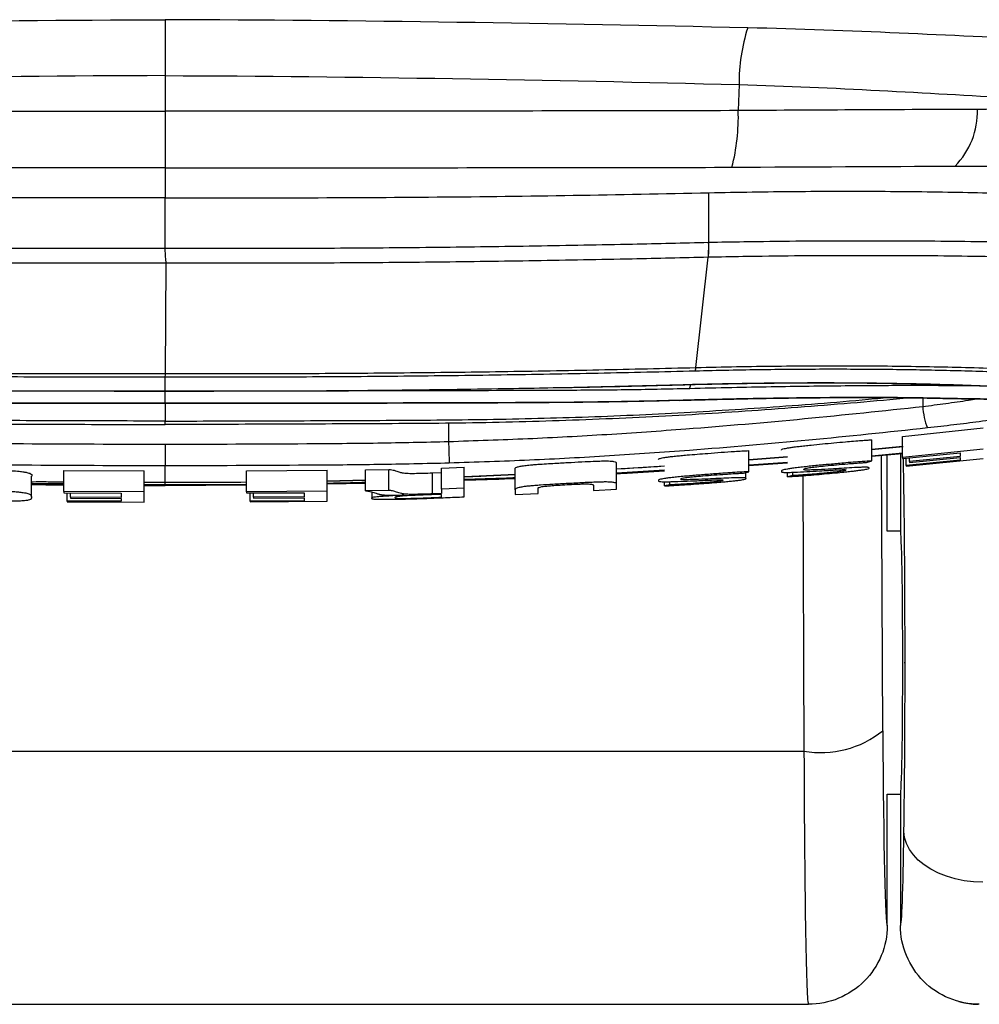
# Model space of a CAD drawing. Units: millimetres. Extents: x 0 to 815, y 0 to 560.
# Drawn here: x 134 to 143, y 154 to 164 of the extents above; entities that cross this region are included whole.
import ezdxf

# ---------------------------------------------------------------- set-up
doc = ezdxf.new("R2010")
doc.units = ezdxf.units.MM
doc.header["$LTSCALE"] = 2
doc.layers.add('TK1', color=7, linetype='Continuous', lineweight=25)

msp = doc.modelspace()

# ---------------------------------------------------------------- linework, layer by layer
at = {"layer": 'TK1'}
for p, q in [((135.2973, 163.2846), (135.2973, 162.9392)), ((140.8416, 163.1975), (140.834, 162.9463)), ((135.2973, 161.6156), (135.2973, 162.1031)), ((140.5503, 161.674), (140.5507, 162.1523)), ((135.2973, 161.6153), (135.2973, 161.6156)), ((140.5477, 161.6739), (140.5503, 161.674)), ((140.4249, 160.463), (140.544, 161.5289)), ((140.5458, 161.5289), (140.544, 161.5289)), ((135.3009, 160.4047), (135.3078, 161.4704)), ((135.3078, 161.4704), (135.3078, 161.4706)), ((135.2973, 160.3699), (135.2973, 160.3699)), ((140.3027, 160.2968), (140.3048, 160.2984)), ((135.2973, 160.1203), (135.2973, 160.2343)), ((142.6155, 160.169), (142.6165, 160.0866)), ((142.7825, 160.1657), (142.8157, 160.1684)), ((140.2684, 160.1459), (140.2731, 160.1486)), ((135.2973, 159.9121), (135.2973, 159.9453)), ((138.0359, 159.9262), (138.0355, 159.748)), ((142.4215, 159.7974), (143.1988, 159.879)), ((142.4215, 159.5933), (142.4215, 159.7974)), ((142.1232, 159.5605), (142.1232, 159.7646)), ((142.1232, 159.6738), (142.4215, 159.7036)), ((142.1232, 159.6721), (142.4259, 159.6998)), ((140.935, 159.4562), (140.935, 159.66)), ((140.935, 159.5748), (141.3084, 159.6039)), ((140.935, 159.5708), (141.3084, 159.6009)), ((142.4215, 159.634), (142.1232, 159.6078)), ((142.1232, 159.6061), (142.4215, 159.6318)), ((142.2305, 156.9529), (142.218, 159.6143)), ((142.2736, 158.8803), (142.2736, 159.6191)), ((142.4006, 159.63), (142.4006, 158.8803)), ((143.1988, 159.6747), (142.4215, 159.5933)), ((142.4215, 159.5828), (142.9763, 159.6399)), ((142.9763, 159.6031), (142.488, 159.5531)), ((142.9763, 159.6399), (142.9763, 159.6031)), ((139.6571, 159.337), (139.6571, 159.5405)), ((139.6606, 159.4845), (140.1202, 159.5123)), ((141.3084, 159.5466), (140.935, 159.5193)), ((140.935, 159.5158), (141.3084, 159.5431)), ((142.074, 159.5457), (142.1232, 159.5605)), ((142.4215, 159.5933), (142.4215, 159.5828)), ((142.4562, 159.5154), (142.4562, 159.5864)), ((142.4562, 159.5083), (143.1988, 159.5841)), ((142.9763, 159.5678), (142.4562, 159.5154)), ((142.4562, 159.5154), (142.4562, 159.5083)), ((142.488, 159.5447), (142.9763, 159.5945)), ((142.488, 159.5531), (142.488, 159.5896)), ((142.488, 159.5531), (142.488, 159.5447)), ((142.9763, 159.5945), (142.9763, 159.5678)), ((134.0079, 159.2092), (134.0079, 159.4122)), ((134.3175, 159.4667), (135.095, 159.4639)), ((134.3175, 159.2636), (134.3175, 159.4667)), ((135.095, 159.2607), (135.095, 159.4639)), ((136.0842, 159.4658), (136.8615, 159.4706)), ((136.0842, 159.2626), (136.0842, 159.4658)), ((136.8615, 159.2674), (136.8615, 159.4706)), ((137.2321, 159.4747), (137.4576, 159.4787)), ((137.2321, 159.2715), (137.2321, 159.4747)), ((137.4576, 159.2755), (137.4576, 159.4787)), ((137.8793, 159.4444), (137.9661, 159.4473)), ((137.8793, 159.2412), (137.8793, 159.4444)), ((137.9661, 159.4915), (138.1857, 159.4987)), ((137.9661, 159.2883), (137.9661, 159.4915)), ((138.1857, 159.2954), (138.1857, 159.4987)), ((138.19, 159.4086), (138.6813, 159.4311)), ((138.6777, 159.2811), (138.6777, 159.4845)), ((140.1202, 159.4695), (139.6571, 159.4426)), ((140.8858, 159.4426), (140.935, 159.4562)), ((140.9061, 159.3912), (140.9061, 159.4482)), ((141.3084, 159.4073), (141.3084, 159.4494)), ((141.3603, 159.4184), (141.3084, 159.4073)), ((141.3603, 159.4184), (141.3603, 159.4507)), ((141.4562, 159.4175), (141.4686, 156.7557)), ((134.0079, 159.3621), (134.3175, 159.3592)), ((135.095, 159.3556), (135.2973, 159.3552)), ((135.095, 159.3539), (135.2973, 159.3537)), ((135.2973, 159.3281), (135.095, 159.33)), ((135.095, 159.3237), (135.2139, 159.3228)), ((135.2973, 159.3552), (135.2973, 159.3558)), ((136.0842, 159.3329), (135.2973, 159.3281)), ((135.2973, 159.3225), (136.0842, 159.3281)), ((136.8615, 159.3664), (137.2321, 159.3771)), ((136.8615, 159.3393), (137.2321, 159.3467)), ((139.4347, 159.3238), (139.4347, 159.2746)), ((139.6571, 159.2878), (139.6571, 159.337)), ((140.1202, 159.319), (140.1202, 159.3592)), ((140.1721, 159.3289), (140.1202, 159.319)), ((140.1721, 159.3289), (140.1721, 159.3597)), ((135.095, 159.2607), (134.3175, 159.2636)), ((134.3175, 159.2636), (134.3175, 159.2512)), ((134.3175, 159.2512), (134.8724, 159.2489)), ((134.3522, 159.1718), (134.3522, 159.2511)), ((134.3843, 159.2093), (134.3843, 159.251)), ((134.8724, 159.2489), (134.8724, 159.2075)), ((136.8615, 159.2674), (136.0842, 159.2626)), ((136.0842, 159.2626), (136.0842, 159.2503)), ((136.0842, 159.2503), (136.6389, 159.2534)), ((136.1189, 159.1713), (136.1189, 159.2505)), ((136.1506, 159.209), (136.1506, 159.2507)), ((136.6389, 159.2534), (136.6389, 159.2118)), ((137.4576, 159.2755), (137.2321, 159.2715)), ((137.2928, 159.2602), (137.2928, 159.2)), ((137.6049, 159.2291), (137.6049, 159.2289)), ((137.9661, 159.2365), (137.8707, 159.2332)), ((137.9661, 159.2441), (137.8793, 159.2412)), ((138.1857, 159.2954), (137.9661, 159.2883)), ((137.9661, 159.2883), (137.9661, 159.2441)), ((137.9661, 159.2095), (137.9661, 159.2365)), ((138.6777, 159.2811), (138.6777, 159.2348)), ((138.6777, 159.2348), (138.9001, 159.2457)), ((138.9001, 159.2457), (138.9001, 159.2938)), ((139.4347, 159.2746), (139.6571, 159.2878)), ((134.3522, 159.1718), (134.3522, 159.1645)), ((134.8724, 159.1699), (134.3522, 159.1718)), ((134.3522, 159.1645), (135.095, 159.1621)), ((134.8724, 159.2075), (134.3843, 159.2093)), ((134.3843, 159.2093), (134.3843, 159.1999)), ((134.3843, 159.1999), (134.8724, 159.1981)), ((134.8724, 159.1981), (134.8724, 159.1699)), ((136.6389, 159.1752), (136.1189, 159.1713)), ((136.1189, 159.1639), (136.8615, 159.1719)), ((136.1189, 159.1713), (136.1189, 159.1639)), ((136.6389, 159.2118), (136.1506, 159.209)), ((136.1506, 159.209), (136.1506, 159.1996)), ((136.1506, 159.1996), (136.6389, 159.2025)), ((136.6389, 159.2025), (136.6389, 159.1752)), ((142.4006, 158.8803), (142.2736, 158.8803)), ((142.4451, 157.6103), (142.4377, 157.6103)), ((129.1259, 156.7557), (141.4686, 156.7557)), ((142.2736, 156.3403), (142.4006, 156.3403)), ((142.2736, 155.0703), (142.2736, 156.3403)), ((142.4006, 156.3403), (142.4006, 155.0703)), ((129.0831, 154.3083), (141.5114, 154.3083))]:
    msp.add_line(p, q, dxfattribs=at)
at = {"layer": 'TK1', "flags": 128}
for points in [[(140.3614, 160.2582), (140.3687, 160.2748), (140.3744, 160.2981)], [(135.2969, 159.7215), (135.297, 159.6809), (135.297, 159.6427), (135.2971, 159.6078), (135.2971, 159.5773), (135.2972, 159.5518), (135.2972, 159.5321), (135.2973, 159.5189), (135.2973, 159.5123)], [(143.1966, 155.4878), (143.1056, 155.4921), (143.0158, 155.5033), (142.9286, 155.5214), (142.8453, 155.546), (142.767, 155.5768), (142.6949, 155.6133), (142.63, 155.655), (142.5731, 155.7014), (142.5253, 155.7517), (142.487, 155.8053), (142.4589, 155.8613), (142.4414, 155.919), (142.4347, 155.9776)]]:
    msp.add_lwpolyline(points, dxfattribs=at)
at = {"layer": 'TK1'}
for centre, radius, start, end in [((142.614, 163.2093), 1.7724, 162.36761, 180.38182), ((138.8334, 162.8911), 2.0013, 345.76444, 1.58021), ((142.3831, 162.9421), 0.7625, 315.68313, 1.20262), ((139.409, 161.6362), 1.1419, 354.60652, 1.89275), ((143.2426, 160.1155), 0.6269, 182.64423, 202.2097), ((163.7247, 160.4389), 25.6984, 181.54051, 182.0071), ((134.8398, 159.3509), 0.4581, 357.14411, 0.07927), ((141.6332, 157.6901), 0.9488, 260.0118, 309.01407)]:
    msp.add_arc(centre, radius, start, end, dxfattribs=at)
for centre, major_axis, ratio, start_param, end_param in [((142.4008, 157.6103), (0, 2.54), 0.017455, 4.712389, 5.604426), ((142.4006, 157.6103), (0, 1.27), 0.017455, 3.141593, 6.283185), ((142.4008, 157.6103), (0, 2.54), 0.017455, 4.014257, 4.712389), ((142.2733, 157.6103), (0, 2.54), 0.017455, 1.832596, 3.146828), ((141.5114, 157.6103), (0, 3.302), 0.013427, 1.832596, 3.141593), ((142.4008, 157.6103), (0, 2.54), 0.017455, 3.136357, 4.014257)]:
    msp.add_ellipse(centre, major_axis=major_axis, ratio=ratio, start_param=start_param, end_param=end_param, dxfattribs=at)
for points in [[(129.6697, 163.7461), (131.5386, 163.7881), (133.4169, 163.8188), (135.2973, 163.8249)], [(140.9249, 163.7461), (139.0559, 163.7881), (137.1777, 163.8188), (135.2973, 163.8249)], [(143.7968, 163.6313), (142.8833, 163.6705), (141.913, 163.724), (140.9249, 163.7461)], [(135.2973, 163.2846), (133.4436, 163.2778), (131.5927, 163.2438), (129.7529, 163.1975)], [(135.2973, 163.2846), (137.1509, 163.2778), (139.0018, 163.2438), (140.8416, 163.1975)], [(140.8416, 163.1975), (141.7583, 163.1728), (142.6562, 163.1134), (143.4898, 163.0704)], [(143.1454, 162.9581), (142.4065, 162.9555), (141.6259, 162.951), (140.834, 162.9463)], [(140.7733, 162.399), (141.5126, 162.403), (142.2396, 162.407), (142.9286, 162.4094)], [(142.9286, 162.4094), (143.0323, 162.4098), (143.1351, 162.4101), (143.2369, 162.4104)], [(140.544, 161.5289), (140.5449, 161.5381), (140.5467, 161.5566), (140.5481, 161.5926), (140.5486, 161.6322), (140.548, 161.66), (140.5477, 161.6739)], [(140.4172, 160.4282), (140.4187, 160.4316), (140.4216, 160.4383), (140.4238, 160.4548), (140.4249, 160.463)]]:
    msp.add_open_spline(points, degree=3, dxfattribs=at)
for points, knots in [([(135.2973, 163.8249), (135.2973, 163.7909), (135.2973, 163.7223), (135.2973, 163.5345), (135.2973, 163.4152), (135.2973, 163.2846)], [0, 0, 0, 0, 0.5, 0.5, 1, 1, 1, 1]), ([(129.7606, 162.9463), (130.2201, 162.9434), (130.6803, 162.9441), (131.6015, 162.9426), (132.0627, 162.9419), (133.4476, 162.9402), (134.3723, 162.9395), (135.2973, 162.9392)], [0, 0, 0, 0, 0.25, 0.25, 0.5, 0.5, 1, 1, 1, 1]), ([(140.834, 162.9463), (140.3745, 162.9434), (139.9143, 162.9441), (138.993, 162.9426), (138.5318, 162.9419), (137.1469, 162.9402), (136.2223, 162.9395), (135.2973, 162.9392)], [0, 0, 0, 0, 0.25, 0.25, 0.5, 0.5, 1, 1, 1, 1]), ([(135.2973, 162.9392), (135.2973, 162.8042), (135.2973, 162.6817), (135.2973, 162.4909), (135.2973, 162.4228), (135.2973, 162.3925)], [0, 0, 0, 0, 0.5, 0.5, 1, 1, 1, 1]), ([(143.4774, 162.9592), (143.4774, 162.9592), (143.4774, 162.9592), (143.4773, 162.9592), (143.3677, 162.9589), (143.257, 162.9585), (143.1454, 162.9581)], [-0.00000006, -0.00000006, -0.00000006, -0.00000006, 0, 0, 0, 0.0003616884, 0.0003616884, 0.0003616884, 0.0003616884]), ([(135.2973, 162.3925), (134.3823, 162.3927), (133.4681, 162.3934), (132.0982, 162.3951), (131.6421, 162.3957), (130.7308, 162.3971), (130.2757, 162.3965), (129.8213, 162.399)], [0, 0, 0, 0, 0.5, 0.5, 0.75, 0.75, 1, 1, 1, 1]), ([(135.2973, 162.3925), (136.2123, 162.3927), (137.1265, 162.3934), (138.4963, 162.3951), (138.9525, 162.3957), (139.8637, 162.3971), (140.3188, 162.3965), (140.7733, 162.399)], [0, 0, 0, 0, 0.5, 0.5, 0.75, 0.75, 1, 1, 1, 1]), ([(135.2973, 162.3925), (135.2973, 162.3332), (135.2973, 162.2332), (135.2973, 162.1408), (135.2973, 162.1031)], [0, 0, 0, 0, 0.592646, 1, 1, 1, 1]), ([(140.5507, 162.1523), (140.6899, 162.1551), (140.9683, 162.1608), (141.3816, 162.1655), (141.7941, 162.1676), (142.204, 162.1667), (142.6099, 162.1632), (143.0028, 162.1571), (143.3817, 162.1486), (143.7459, 162.1382), (144.1012, 162.1257), (144.4461, 162.1113), (144.7792, 162.0951), (145.0742, 162.0786), (145.3351, 162.0624), (145.4856, 162.0519), (145.5609, 162.0466)], [0, 0, 0, 0, 0.072381, 0.144818, 0.2172, 0.291687, 0.366236, 0.440724, 0.513103, 0.585539, 0.657919, 0.732393, 0.806928, 0.881403, 0.940641, 1, 1, 1, 1]), ([(135.2973, 162.1031), (134.8591, 162.1031), (133.9827, 162.103), (132.6684, 162.1096), (131.3548, 162.1259), (130.4808, 162.1435), (130.0438, 162.1523)], [0, 0, 0, 0, 0.249718, 0.499433, 0.749717, 1, 1, 1, 1]), ([(135.2973, 162.1031), (135.7355, 162.1031), (136.6119, 162.103), (137.9261, 162.1096), (139.2397, 162.1259), (140.1137, 162.1435), (140.5507, 162.1523)], [0, 0, 0, 0, 0.249718, 0.499433, 0.749717, 1, 1, 1, 1]), ([(140.5503, 161.674), (140.6627, 161.676), (140.9444, 161.6812), (141.3916, 161.6865), (141.8885, 161.6893), (142.3762, 161.689), (142.8517, 161.6857), (143.3146, 161.6795), (143.7625, 161.6705), (144.1795, 161.6592), (144.5638, 161.6462), (144.916, 161.6318), (145.2503, 161.6159), (145.4555, 161.604), (145.5579, 161.5981)], [0, 0, 0, 0, 0.058502, 0.146558, 0.234915, 0.323374, 0.411731, 0.499787, 0.589121, 0.678455, 0.758765, 0.839227, 0.919689, 1, 1, 1, 1]), ([(130.0469, 161.6742), (130.2939, 161.6682), (130.8535, 161.6546), (131.7272, 161.6386), (132.6678, 161.6256), (133.6096, 161.6176), (134.4863, 161.6155), (135.049, 161.6155), (135.2973, 161.6156)], [0, 0, 0, 0, 0.14164, 0.320786, 0.499933, 0.679174, 0.858416, 1, 1, 1, 1]), ([(135.2973, 161.6153), (135.5477, 161.6153), (136.1124, 161.6152), (136.9908, 161.6174), (137.9325, 161.6254), (138.8734, 161.6385), (139.7453, 161.6544), (140.3028, 161.668), (140.5477, 161.6739)], [0, 0, 0, 0, 0.142786, 0.321946, 0.501104, 0.680357, 0.859608, 1, 1, 1, 1]), ([(135.3078, 161.4706), (135.3064, 161.4809), (135.3031, 161.5047), (135.3002, 161.5553), (135.2983, 161.5953), (135.2973, 161.6153)], [0, 0, 0, 0, 0.277481, 0.638741, 1, 1, 1, 1]), ([(135.3078, 161.4706), (135.0566, 161.4706), (134.4911, 161.4705), (133.6118, 161.4726), (132.6703, 161.4807), (131.7301, 161.4936), (130.8569, 161.5098), (130.2974, 161.5228), (130.0505, 161.5291), (130.0505, 161.5291)], [0, 0, 0, 0, 0.143054, 0.321995, 0.500935, 0.679767, 0.858598, 0.999989, 1, 1, 1, 1]), ([(140.544, 161.5289), (140.2992, 161.5229), (139.7419, 161.5094), (138.8704, 161.4935), (137.93, 161.4805), (136.9887, 161.4724), (136.1145, 161.4703), (135.5541, 161.4703), (135.3078, 161.4704)], [0, 0, 0, 0, 0.140718, 0.320374, 0.500029, 0.679606, 0.859183, 1, 1, 1, 1]), ([(145.5001, 161.4537), (145.3987, 161.4595), (145.1957, 161.4713), (144.8647, 161.4872), (144.5163, 161.5015), (144.136, 161.5145), (143.7234, 161.5257), (143.2802, 161.5347), (142.8223, 161.5409), (142.352, 161.5441), (141.8695, 161.5444), (141.378, 161.5415), (140.9357, 161.5362), (140.6571, 161.531), (140.5458, 161.5289)], [0, 0, 0, 0, 0.080331, 0.160814, 0.241297, 0.321629, 0.410966, 0.500304, 0.588346, 0.676688, 0.765132, 0.853474, 0.941515, 1, 1, 1, 1]), ([(130.1696, 160.463), (130.1697, 160.463), (130.4818, 160.4549), (131.1068, 160.4404), (132.0459, 160.424), (132.9863, 160.4119), (134.0713, 160.404), (134.8432, 160.4044), (135.3009, 160.4047)], [0, 0, 0, 0, 0.000012, 0.183241, 0.36647, 0.549713, 0.732956, 1, 1, 1, 1]), ([(135.3009, 160.4047), (135.7562, 160.4045), (136.5255, 160.404), (137.608, 160.412), (138.5484, 160.424), (139.4877, 160.4402), (140.1125, 160.4554), (140.4249, 160.463)], [0, 0, 0, 0, 0.265957, 0.449441, 0.632987, 0.816463, 1, 1, 1, 1]), ([(140.4249, 160.463), (140.4249, 160.463), (140.5558, 160.4664), (140.8169, 160.4721), (141.2044, 160.4777), (141.5862, 160.4804), (141.9599, 160.4804), (142.3264, 160.4778), (142.6842, 160.4725), (143.032, 160.4646), (143.3658, 160.4546), (143.6833, 160.4425), (143.9602, 160.4296), (144.1997, 160.4165), (144.3373, 160.4079), (144.404, 160.4035), (144.404, 160.4035)], [0, 0, 0, 0, 0.000013, 0.0854, 0.171065, 0.256827, 0.342495, 0.427885, 0.515196, 0.602796, 0.690498, 0.778103, 0.865418, 0.932703, 0.999987, 1, 1, 1, 1]), ([(135.2973, 160.3699), (134.8417, 160.3696), (134.0725, 160.3692), (132.9906, 160.3771), (132.0514, 160.3892), (131.1133, 160.4054), (130.4894, 160.4206), (130.1774, 160.4282)], [0, 0, 0, 0, 0.26634, 0.449728, 0.633179, 0.816559, 1, 1, 1, 1]), ([(140.4172, 160.4282), (140.1053, 160.4206), (139.4813, 160.4054), (138.5433, 160.3892), (137.6039, 160.3771), (136.522, 160.3692), (135.7528, 160.3696), (135.2973, 160.3699)], [0, 0, 0, 0, 0.183391, 0.366844, 0.550244, 0.733705, 1, 1, 1, 1]), ([(135.2973, 160.3699), (135.2985, 160.3746), (135.3004, 160.3819), (135.3008, 160.3986), (135.3009, 160.4047)], [0, 0, 0, 0, 0.63872, 1, 1, 1, 1]), ([(135.2973, 160.2363), (135.2973, 160.2606), (135.2973, 160.3041), (135.2973, 160.3498), (135.2973, 160.3699)], [0, 0, 0, 0, 0.559974, 1, 1, 1, 1]), ([(144.3411, 160.3697), (144.2742, 160.374), (144.1403, 160.3826), (143.9199, 160.3946), (143.6835, 160.4059), (143.4301, 160.4162), (143.1633, 160.4252), (142.8833, 160.4328), (142.5909, 160.4389), (142.2943, 160.4431), (141.9949, 160.4454), (141.6942, 160.446), (141.385, 160.4447), (141.068, 160.4414), (140.7444, 160.4362), (140.5262, 160.4309), (140.4172, 160.4282)], [0, 0, 0, 0, 0.067206, 0.134585, 0.206478, 0.278425, 0.350317, 0.424242, 0.498225, 0.572148, 0.642463, 0.712829, 0.783144, 0.85541, 0.927733, 1, 1, 1, 1]), ([(130.2898, 160.2984), (130.6422, 160.2893), (131.3472, 160.2711), (132.4078, 160.2526), (133.4705, 160.2402), (134.434, 160.2363), (135.0432, 160.2363), (135.2973, 160.2363)], [0, 0, 0, 0, 0.211837, 0.423674, 0.63588, 0.848085, 1, 1, 1, 1]), ([(135.2973, 160.2363), (135.5514, 160.2363), (136.1599, 160.2363), (137.1222, 160.2402), (138.1843, 160.2526), (139.2456, 160.2711), (139.9517, 160.2893), (140.3048, 160.2984)], [0, 0, 0, 0, 0.151915, 0.363752, 0.575589, 0.787795, 1, 1, 1, 1]), ([(138.5277, 160.2597), (138.706, 160.2625), (139.1075, 160.2686), (139.6992, 160.2807), (140.1122, 160.2918), (140.3027, 160.2969)], [0, 0, 0, 0, 0.300958, 0.677651, 1, 1, 1, 1]), ([(140.3026, 160.2967), (140.3232, 160.2973), (140.4156, 160.3), (140.5783, 160.3038), (140.79, 160.3081), (140.9992, 160.3113), (141.206, 160.3137), (141.4103, 160.3151), (141.6119, 160.3156), (141.8105, 160.3152), (142.006, 160.314), (142.198, 160.312), (142.3858, 160.3091), (142.569, 160.3055), (142.7471, 160.3011), (142.9201, 160.296), (143.0877, 160.2902), (143.2497, 160.2837), (143.406, 160.2766), (143.5558, 160.2689), (143.6684, 160.2626), (143.7287, 160.2587), (143.7435, 160.2578)], [0, 0, 0, 0, 0.015549, 0.069709, 0.12346, 0.177086, 0.23066, 0.28422, 0.337805, 0.391442, 0.445166, 0.499015, 0.552888, 0.6066, 0.660263, 0.713901, 0.767538, 0.821196, 0.874893, 0.928649, 0.98248, 1, 1, 1, 1]), ([(140.3048, 160.2984), (140.382, 160.3004), (140.5366, 160.3045), (140.8332, 160.3105), (141.1922, 160.3155), (141.611, 160.3176), (142.0206, 160.316), (142.4138, 160.3107), (142.7844, 160.3022), (143.1335, 160.2907), (143.4638, 160.2765), (143.6628, 160.2648), (143.7623, 160.2589)], [0, 0, 0, 0, 0.058182, 0.11648, 0.225318, 0.334156, 0.446163, 0.55817, 0.667048, 0.775926, 0.887963, 1, 1, 1, 1]), ([(143.275, 160.2824), (143.2265, 160.2833), (143.0933, 160.2855), (142.8459, 160.2875), (142.5368, 160.2884), (142.2085, 160.2875), (141.8691, 160.2851), (141.5183, 160.2811), (141.1521, 160.2755), (140.7651, 160.2681), (140.4987, 160.2616), (140.3614, 160.2582)], [0, 0, 0, 0, 0.066059, 0.18143, 0.300285, 0.419139, 0.531898, 0.644659, 0.760654, 0.876648, 1, 1, 1, 1]), ([(128.0845, 160.1707), (128.0915, 160.17), (128.435, 160.1369), (129.1207, 160.0806), (130.1413, 160.0071), (131.1685, 159.9572), (132.1993, 159.9256), (133.232, 159.9192), (134.2648, 159.9145), (134.9531, 159.9129), (135.2973, 159.9121)], [0, 0, 0, 0, 0.002973, 0.145305, 0.287775, 0.430292, 0.573037, 0.715635, 0.857816, 1, 1, 1, 1]), ([(135.2973, 159.9453), (134.9718, 159.9461), (134.3209, 159.9476), (133.3442, 159.9516), (132.3679, 159.957), (131.3877, 159.9772), (130.4061, 160.0185), (129.4226, 160.0798), (128.7319, 160.1342), (128.369, 160.1694), (128.3336, 160.1728)], [0, 0, 0, 0, 0.139383, 0.278766, 0.418558, 0.558344, 0.700344, 0.842358, 0.984595, 1, 1, 1, 1]), ([(135.2221, 160.2343), (135.2063, 160.2343), (134.7784, 160.2344), (133.9383, 160.2351), (132.7021, 160.2378), (131.6726, 160.2405), (130.8495, 160.245), (130.4386, 160.2538), (130.2332, 160.2582)], [0, 0, 0, 0, 0.009513, 0.25664, 0.503927, 0.751866, 0.875933, 1, 1, 1, 1]), ([(134.6803, 160.2367), (134.8476, 160.2359), (135.0532, 160.2349), (135.2589, 160.2341), (135.2973, 160.234)], [0, 0, 0, 0, 0.813577, 1, 1, 1, 1]), ([(135.2973, 160.234), (135.4085, 160.2344), (135.6117, 160.2352), (135.8149, 160.2362), (135.9068, 160.2367)], [0, 0, 0, 0, 0.547349, 1, 1, 1, 1]), ([(135.2973, 160.2348), (135.2973, 160.2347), (135.2973, 160.2345), (135.2973, 160.2355), (135.2973, 160.2363)], [0, 0, 0, 0, 0.281393, 1, 1, 1, 1]), ([(135.2973, 159.9453), (135.6227, 159.9461), (136.2737, 159.9476), (137.2504, 159.9516), (138.2266, 159.957), (139.2069, 159.9772), (140.1885, 160.0185), (141.172, 160.0798), (141.8627, 160.1342), (142.2255, 160.1694), (142.2609, 160.1728)], [0, 0, 0, 0, 0.139385, 0.278771, 0.418565, 0.558353, 0.700356, 0.842372, 0.984611, 1, 1, 1, 1]), ([(142.5095, 160.1706), (142.5027, 160.1699), (142.1594, 160.1369), (141.4738, 160.0806), (140.4533, 160.0071), (139.4261, 159.9572), (138.3952, 159.9256), (137.3625, 159.9192), (136.3298, 159.9145), (135.6414, 159.9129), (135.2973, 159.9121)], [0, 0, 0, 0, 0.002897, 0.14524, 0.287721, 0.430249, 0.573005, 0.715613, 0.857805, 1, 1, 1, 1]), ([(140.3614, 160.2582), (140.1547, 160.2538), (139.7415, 160.2449), (138.913, 160.2405), (137.8618, 160.2377), (136.6127, 160.235), (135.7784, 160.2345), (135.374, 160.2343)], [0, 0, 0, 0, 0.124816, 0.249633, 0.499477, 0.757317, 1, 1, 1, 1]), ([(140.2686, 160.1459), (140.2834, 160.1463), (140.3577, 160.1483), (140.4938, 160.1519), (140.6758, 160.1563), (140.8583, 160.1603), (141.0372, 160.1638), (141.2118, 160.1667), (141.3816, 160.1691), (141.5461, 160.171), (141.7052, 160.1723), (141.8601, 160.1732), (142.0113, 160.1735), (142.1584, 160.1734), (142.3004, 160.1727), (142.4367, 160.1716), (142.5664, 160.17), (142.6822, 160.168), (142.7515, 160.1664), (142.7824, 160.1657)], [0, 0, 0, 0, 0.015148, 0.076024, 0.140224, 0.204116, 0.267599, 0.330582, 0.392989, 0.45476, 0.515864, 0.57684, 0.638815, 0.701016, 0.763344, 0.825685, 0.887911, 0.949919, 1, 1, 1, 1]), ([(140.2731, 160.1486), (140.346, 160.1506), (140.492, 160.1547), (140.7092, 160.1599), (140.9245, 160.1644), (141.1677, 160.1688), (141.4347, 160.1725), (141.7233, 160.1753), (142.0007, 160.1764), (142.2291, 160.176), (142.4112, 160.1748), (142.5531, 160.1733), (142.689, 160.1712), (142.7735, 160.1693), (142.8157, 160.1684)], [0, 0, 0, 0, 0.074147, 0.148295, 0.223423, 0.298552, 0.406294, 0.514034, 0.624893, 0.735756, 0.801478, 0.8672, 0.9336, 1, 1, 1, 1]), ([(142.7828, 160.1657), (142.852, 160.1642), (142.9964, 160.1611), (143.2102, 160.1586), (143.4265, 160.1566), (143.643, 160.1546), (143.801, 160.1532), (143.8856, 160.1525), (143.8994, 160.1523)], [0, 0, 0, 0, 0.173091, 0.361166, 0.554706, 0.750247, 0.959198, 1, 1, 1, 1]), ([(142.8157, 160.1684), (142.9355, 160.1661), (143.1753, 160.1614), (143.5506, 160.1588), (143.7951, 160.1565), (143.9334, 160.1552)], [0, 0, 0, 0, 0.302707, 0.605774, 1, 1, 1, 1]), ([(130.3215, 160.1486), (130.6238, 160.142), (131.2285, 160.1287), (132.1391, 160.1261), (133.0516, 160.1231), (134.1044, 160.121), (134.8534, 160.1205), (135.2973, 160.1203)], [0, 0, 0, 0, 0.183087, 0.366183, 0.549623, 0.733063, 1, 1, 1, 1]), ([(130.3262, 160.1478), (130.3784, 160.1462), (130.6298, 160.1384), (131.0838, 160.1312), (131.6813, 160.1248), (132.2693, 160.1226), (132.8706, 160.1208), (133.4924, 160.1193), (134.1401, 160.1181), (134.7418, 160.1175), (135.1276, 160.1173), (135.2973, 160.1172)], [0, 0, 0, 0, 0.031624, 0.152504, 0.274947, 0.393022, 0.507664, 0.637735, 0.767814, 0.897857, 1, 1, 1, 1]), ([(135.2973, 160.1203), (135.7412, 160.1205), (136.4896, 160.121), (137.5414, 160.1231), (138.4533, 160.1261), (139.3644, 160.1287), (139.9702, 160.1419), (140.2731, 160.1486)], [0, 0, 0, 0, 0.266937, 0.450047, 0.633157, 0.816584, 1, 1, 1, 1]), ([(135.2973, 160.1172), (135.4004, 160.1173), (135.7089, 160.1174), (136.2348, 160.1178), (136.8732, 160.1188), (137.522, 160.1202), (138.1356, 160.1221), (138.7272, 160.1239), (139.2952, 160.1285), (139.8128, 160.1355), (140.1364, 160.1443), (140.2683, 160.148)], [0, 0, 0, 0, 0.062091, 0.185629, 0.31659, 0.446598, 0.576632, 0.686706, 0.803779, 0.920031, 1, 1, 1, 1]), ([(135.2973, 160.1203), (135.2973, 160.1192), (135.2973, 160.1174), (135.2973, 160.1173), (135.2973, 160.1173)], [0, 0, 0, 0, 0.566858, 1, 1, 1, 1]), ([(135.2973, 160.1176), (135.2973, 160.1149), (135.2973, 160.0847), (135.2973, 160.033), (135.2973, 159.9762), (135.2973, 159.9515), (135.2973, 159.9465), (135.2973, 159.9453)], [0, 0, 0, 0, 0.028039, 0.323023, 0.618006, 0.912988, 1, 1, 1, 1]), ([(138.0355, 159.748), (138.2905, 159.7566), (138.8006, 159.7737), (139.5648, 159.8152), (140.4564, 159.8778), (141.4747, 159.965), (142.2359, 160.0461), (142.6165, 160.0866)], [0, 0, 0, 0, 0.166322, 0.332666, 0.49899, 0.749495, 1, 1, 1, 1]), ([(142.6165, 160.0866), (142.6906, 160.0962), (142.8398, 160.1155), (143.0133, 160.1403), (143.1085, 160.1556), (143.1342, 160.1597)], [0, 0, 0, 0, 0.419046, 0.843662, 1, 1, 1, 1]), ([(143.6445, 160.0111), (143.5678, 159.999), (143.4134, 159.9744), (143.1673, 159.94), (142.9162, 159.9076), (142.7473, 159.8883), (142.6623, 159.8785)], [0, 0, 0, 0, 0.255119, 0.51403, 0.755432, 1, 1, 1, 1]), ([(142.6623, 159.8785), (142.28, 159.838), (141.5153, 159.7569), (140.4903, 159.6695), (139.5905, 159.6064), (138.8167, 159.5646), (138.3002, 159.5474), (138.042, 159.5388)], [0, 0, 0, 0, 0.249512, 0.499025, 0.666008, 0.833015, 1, 1, 1, 1]), ([(132.559, 159.748), (132.7871, 159.7428), (133.2433, 159.7323), (134.156, 159.7253), (134.8405, 159.723), (135.2969, 159.7215)], [0, 0, 0, 0, 0.249973, 0.499953, 1, 1, 1, 1]), ([(135.2969, 159.7215), (135.7534, 159.723), (136.438, 159.7253), (137.351, 159.7323), (137.8074, 159.7428), (138.0355, 159.748)], [0, 0, 0, 0, 0.499974, 0.749991, 1, 1, 1, 1]), ([(141.2501, 159.6636), (141.2503, 159.6648), (141.2507, 159.6677), (141.2559, 159.6725), (141.2724, 159.6781), (141.3006, 159.6839), (141.3335, 159.6893), (141.3745, 159.6951), (141.4226, 159.7013), (141.4772, 159.7076), (141.552, 159.7156), (141.6465, 159.7249), (141.7581, 159.7352), (141.8591, 159.7443), (141.9491, 159.7521), (142.0182, 159.7575), (142.077, 159.7618), (142.1078, 159.7637), (142.1232, 159.7646)], [0, 0, 0, 0, 0.06278, 0.13939, 0.21568, 0.26422, 0.312758, 0.361179, 0.409616, 0.460617, 0.511643, 0.60136, 0.691737, 0.782098, 0.846509, 0.910888, 0.955484, 1, 1, 1, 1]), ([(140.061, 159.5733), (140.0616, 159.5751), (140.0627, 159.578), (140.0702, 159.5827), (140.0847, 159.5871), (140.1088, 159.5917), (140.1401, 159.5964), (140.1797, 159.6015), (140.2265, 159.6067), (140.2799, 159.6122), (140.3505, 159.6187), (140.4378, 159.6259), (140.5486, 159.6343), (140.6695, 159.6436), (140.7814, 159.6515), (140.871, 159.657), (140.9137, 159.659), (140.935, 159.66)], [0, 0, 0, 0, 0.088894, 0.149551, 0.210069, 0.258163, 0.306242, 0.354249, 0.402273, 0.452982, 0.503705, 0.585051, 0.666711, 0.772718, 0.878049, 0.939138, 1, 1, 1, 1]), ([(135.2973, 159.5123), (134.8398, 159.5138), (134.1536, 159.5161), (133.2386, 159.5232), (132.7812, 159.5336), (132.5525, 159.5388)], [0, 0, 0, 0, 0.499974, 0.749991, 1, 1, 1, 1]), ([(132.9416, 159.4995), (133.0027, 159.4965), (133.125, 159.4905), (133.2669, 159.4837), (133.3676, 159.4787), (133.4236, 159.4757), (133.4817, 159.4741), (133.5336, 159.4738), (133.5906, 159.4733), (133.6518, 159.4721), (133.7129, 159.4705), (133.7673, 159.4684), (133.8292, 159.4651), (133.8867, 159.4603), (133.9332, 159.4544), (133.9717, 159.447), (133.9983, 159.438), (134.0102, 159.4279), (134.0098, 159.4192), (134.0088, 159.4142), (134.0084, 159.4122)], [0, 0, 0, 0, 0.104784, 0.20955, 0.247626, 0.285664, 0.312322, 0.339901, 0.367458, 0.402304, 0.437087, 0.467025, 0.496955, 0.556394, 0.606096, 0.655907, 0.749146, 0.842853, 0.937127, 1, 1, 1, 1]), ([(138.042, 159.5388), (137.8134, 159.5336), (137.356, 159.5232), (136.4411, 159.5161), (135.7548, 159.5138), (135.2973, 159.5123)], [0, 0, 0, 0, 0.249973, 0.499954, 1, 1, 1, 1]), ([(135.2973, 159.3552), (135.2973, 159.3735), (135.2973, 159.4101), (135.2973, 159.4782), (135.2973, 159.5123)], [0, 0, 0, 0, 0.499884, 1, 1, 1, 1]), ([(138.6777, 159.4845), (138.678, 159.4868), (138.6784, 159.4914), (138.6906, 159.4993), (138.7189, 159.5075), (138.7624, 159.5152), (138.8173, 159.5212), (138.8718, 159.5257), (138.9297, 159.5298), (139.0003, 159.5344), (139.1005, 159.5401), (139.2191, 159.5466), (139.3466, 159.5534), (139.4531, 159.558), (139.5346, 159.5605), (139.5831, 159.56), (139.6122, 159.5581), (139.6383, 159.5545), (139.6554, 159.5486), (139.6566, 159.5432), (139.6571, 159.5405)], [0, 0, 0, 0, 0.07659, 0.153173, 0.229226, 0.283783, 0.326348, 0.352956, 0.379654, 0.420748, 0.461945, 0.53062, 0.599036, 0.652872, 0.696333, 0.740018, 0.778618, 0.81734, 0.90857, 1, 1, 1, 1]), ([(139.661, 159.4838), (139.77, 159.4898), (139.9232, 159.4983), (140.0762, 159.5093), (140.1202, 159.5124)], [0, 0, 0, 0, 0.712014, 1, 1, 1, 1]), ([(142.1232, 159.5605), (142.0936, 159.5587), (142.0374, 159.5551), (141.943, 159.5476), (141.8369, 159.5383), (141.7163, 159.5272), (141.6046, 159.5169), (141.5167, 159.508), (141.4539, 159.5011), (141.3962, 159.4941), (141.3474, 159.4875), (141.3081, 159.4814), (141.2777, 159.4755), (141.2595, 159.4701), (141.2495, 159.464), (141.2504, 159.459), (141.2511, 159.4543), (141.2575, 159.4514), (141.2735, 159.4497), (141.2997, 159.4491), (141.3358, 159.4497), (141.3984, 159.4519), (141.4954, 159.4568), (141.6358, 159.4647), (141.7547, 159.4718), (141.8417, 159.4765), (141.871, 159.4764), (141.8747, 159.4734), (141.8759, 159.4697), (141.8684, 159.4656), (141.8358, 159.46), (141.7919, 159.4543), (141.7375, 159.4485), (141.6772, 159.443), (141.6059, 159.4367), (141.5242, 159.4297), (141.4351, 159.4229), (141.3847, 159.4198), (141.3603, 159.4184)], [0, 0, 0, 0, 0.032205, 0.060993, 0.090588, 0.132283, 0.174266, 0.19533, 0.216892, 0.237992, 0.259783, 0.279589, 0.300088, 0.326018, 0.352604, 0.39977, 0.423536, 0.447256, 0.467218, 0.487761, 0.507728, 0.528137, 0.575222, 0.622751, 0.689687, 0.710664, 0.727867, 0.757321, 0.787468, 0.816854, 0.841317, 0.859178, 0.877151, 0.896341, 0.916031, 0.944138, 0.973068, 1, 1, 1, 1]), ([(141.3084, 159.4073), (141.3381, 159.4091), (141.3878, 159.4122), (141.468, 159.4183), (141.5486, 159.4249), (141.6399, 159.4327), (141.7413, 159.4417), (141.8279, 159.4499), (141.8963, 159.457), (141.947, 159.4627), (141.9914, 159.4681), (142.0287, 159.4733), (142.0575, 159.4779), (142.0826, 159.483), (142.0974, 159.4881), (142.0995, 159.493), (142.0937, 159.4964), (142.0834, 159.4986), (142.0664, 159.4994), (142.0377, 159.4989), (141.9864, 159.4968), (141.9086, 159.4927), (141.8056, 159.4867), (141.6921, 159.4801), (141.5914, 159.4747), (141.5103, 159.4713), (141.4708, 159.4723), (141.4643, 159.477), (141.4698, 159.483), (141.4863, 159.4893), (141.5295, 159.4966), (141.5952, 159.5049), (141.6826, 159.5137), (141.7827, 159.523), (141.881, 159.5317), (141.9659, 159.5385), (142.0271, 159.5429), (142.0612, 159.545), (142.074, 159.5457)], [0, 0, 0, 0, 0.032356, 0.054383, 0.076464, 0.108352, 0.140224, 0.171798, 0.190544, 0.209285, 0.228002, 0.246721, 0.265622, 0.284535, 0.321053, 0.35783, 0.394581, 0.412557, 0.430478, 0.448555, 0.466692, 0.506419, 0.546386, 0.586373, 0.63595, 0.66628, 0.689989, 0.729369, 0.769012, 0.794912, 0.82113, 0.843695, 0.869794, 0.903956, 0.938084, 0.961969, 0.985832, 1, 1, 1, 1]), ([(137.4576, 159.4787), (137.4688, 159.4772), (137.4913, 159.4744), (137.5089, 159.4697), (137.5336, 159.462), (137.5575, 159.4548), (137.5788, 159.4479), (137.597, 159.4441), (137.6225, 159.4414), (137.6593, 159.4399), (137.7152, 159.44), (137.7906, 159.4416), (137.8495, 159.4434), (137.8793, 159.4444)], [0, 0, 0, 0, 0.082358, 0.165399, 0.248501, 0.491186, 0.57315, 0.655038, 0.736009, 0.784175, 0.832478, 0.915184, 1, 1, 1, 1]), ([(138.1901, 159.4083), (138.2605, 159.4109), (138.4244, 159.417), (138.5882, 159.4256), (138.6817, 159.4305)], [0, 0, 0, 0, 0.429442, 1, 1, 1, 1]), ([(139.6571, 159.4379), (139.6745, 159.4387), (139.829, 159.4459), (139.9833, 159.456), (140.1202, 159.465)], [0, 0, 0, 0, 0.112276, 1, 1, 1, 1]), ([(140.935, 159.4562), (140.9053, 159.4548), (140.8492, 159.4521), (140.7548, 159.446), (140.6487, 159.4383), (140.5282, 159.4291), (140.4165, 159.4205), (140.3286, 159.4131), (140.2658, 159.4072), (140.2082, 159.4012), (140.1594, 159.3954), (140.1201, 159.39), (140.0897, 159.3847), (140.0714, 159.3797), (140.0613, 159.3739), (140.0622, 159.3691), (140.063, 159.3645), (140.0695, 159.3617), (140.0858, 159.3598), (140.1123, 159.359), (140.1486, 159.3591), (140.2116, 159.3605), (140.3092, 159.3641), (140.4462, 159.3698), (140.5541, 159.3746), (140.6287, 159.3778), (140.6626, 159.3789), (140.6861, 159.3778), (140.6859, 159.3741), (140.6885, 159.3706), (140.6686, 159.366), (140.634, 159.3614), (140.587, 159.3565), (140.5232, 159.3511), (140.4433, 159.3453), (140.3625, 159.3396), (140.2924, 159.335), (140.2311, 159.3315), (140.1932, 159.3298), (140.1721, 159.3289)], [0, 0, 0, 0, 0.032222, 0.060968, 0.090519, 0.132181, 0.174131, 0.195168, 0.216702, 0.237775, 0.259538, 0.279325, 0.299802, 0.325706, 0.352266, 0.399795, 0.423749, 0.447655, 0.467627, 0.488182, 0.508157, 0.528569, 0.57594, 0.623742, 0.686094, 0.699185, 0.712572, 0.732757, 0.767119, 0.802091, 0.825214, 0.848444, 0.865174, 0.881916, 0.910571, 0.939775, 0.957832, 0.976518, 1, 1, 1, 1]), ([(140.1202, 159.319), (140.1499, 159.3203), (140.1996, 159.3227), (140.2798, 159.3276), (140.3604, 159.3329), (140.4516, 159.3393), (140.5529, 159.3467), (140.6394, 159.3535), (140.7078, 159.3595), (140.7586, 159.3643), (140.803, 159.369), (140.8403, 159.3735), (140.8691, 159.3776), (140.8943, 159.3822), (140.909, 159.3869), (140.9112, 159.3915), (140.9055, 159.3948), (140.8954, 159.3971), (140.8785, 159.398), (140.8498, 159.3979), (140.7982, 159.3965), (140.7204, 159.3935), (140.6174, 159.3889), (140.5038, 159.3839), (140.4031, 159.3801), (140.322, 159.3777), (140.2824, 159.3792), (140.2759, 159.3838), (140.2816, 159.3895), (140.299, 159.3955), (140.3434, 159.4021), (140.4106, 159.4094), (140.4994, 159.4168), (140.601, 159.4247), (140.7002, 159.4319), (140.785, 159.4373), (140.8432, 159.4406), (140.8751, 159.4421), (140.8858, 159.4426)], [0, 0, 0, 0, 0.032378, 0.054379, 0.076433, 0.108276, 0.140102, 0.171632, 0.190371, 0.209106, 0.227815, 0.246527, 0.265424, 0.284333, 0.320763, 0.357453, 0.394121, 0.412214, 0.430252, 0.448454, 0.466717, 0.506439, 0.546399, 0.586381, 0.635997, 0.666339, 0.690094, 0.729825, 0.769815, 0.795887, 0.822277, 0.84477, 0.871483, 0.906063, 0.94058, 0.964365, 0.988131, 1, 1, 1, 1]), ([(134.3175, 159.3373), (134.2355, 159.3377), (134.1323, 159.3382), (134.0291, 159.3405), (134.0079, 159.341)], [0, 0, 0, 0, 0.794034, 1, 1, 1, 1]), ([(134.0079, 159.3328), (134.0182, 159.3325), (134.1214, 159.3302), (134.2246, 159.33), (134.3175, 159.3299)], [0, 0, 0, 0, 0.100175, 1, 1, 1, 1]), ([(134.0528, 159.3616), (134.1039, 159.3606), (134.1921, 159.3588), (134.2804, 159.3584), (134.3175, 159.3582)], [0, 0, 0, 0, 0.579272, 1, 1, 1, 1]), ([(135.2139, 159.3228), (135.2232, 159.3227), (135.2388, 159.3227), (135.2586, 159.3226), (135.2718, 159.3226), (135.2806, 159.3225), (135.2865, 159.3225), (135.2905, 159.3225), (135.2933, 159.3225), (135.2952, 159.3225), (135.2964, 159.3225), (135.297, 159.3225), (135.2973, 159.3225), (135.2973, 159.3225), (135.2973, 159.3225)], [0, 0, 0, 0, 0.326273, 0.545196, 0.692312, 0.791398, 0.858363, 0.903856, 0.935009, 0.962755, 0.979813, 0.989046, 0.996669, 1, 1, 1, 1]), ([(135.2973, 159.3552), (135.5569, 159.3546), (135.8192, 159.3539), (136.0815, 159.357), (136.0842, 159.3571)], [0, 0, 0, 0, 0.989741, 1, 1, 1, 1]), ([(135.2973, 159.3536), (135.4011, 159.3535), (135.6634, 159.3532), (135.9257, 159.3553), (136.0842, 159.3566)], [0, 0, 0, 0, 0.39563, 1, 1, 1, 1]), ([(135.2973, 159.3225), (135.2973, 159.3234), (135.2973, 159.3249), (135.2973, 159.3271), (135.2973, 159.3281)], [0, 0, 0, 0, 0.560017, 1, 1, 1, 1]), ([(137.2321, 159.3526), (137.1369, 159.3492), (137.0134, 159.3447), (136.8898, 159.3433), (136.8615, 159.343)], [0, 0, 0, 0, 0.770857, 1, 1, 1, 1]), ([(136.8656, 159.3668), (136.9065, 159.3674), (137.0287, 159.3691), (137.1509, 159.3731), (137.2321, 159.3757)], [0, 0, 0, 0, 0.334877, 1, 1, 1, 1]), ([(138.6777, 159.397), (138.6499, 159.3957), (138.486, 159.3881), (138.3219, 159.3842), (138.1857, 159.381)], [0, 0, 0, 0, 0.169702, 1, 1, 1, 1]), ([(138.1857, 159.3747), (138.3344, 159.3789), (138.4985, 159.3835), (138.6625, 159.3913), (138.6777, 159.392)], [0, 0, 0, 0, 0.90681, 1, 1, 1, 1]), ([(139.6571, 159.337), (139.6571, 159.3388), (139.6571, 159.3425), (139.6514, 159.3478), (139.6341, 159.3524), (139.6068, 159.3552), (139.5759, 159.3565), (139.5485, 159.3568), (139.5127, 159.3563), (139.4651, 159.3549), (139.407, 159.3526), (139.3135, 159.3482), (139.1908, 159.3417), (139.0514, 159.3341), (138.9425, 159.3274), (138.8684, 159.3221), (138.8187, 159.3179), (138.7803, 159.3138), (138.7438, 159.3088), (138.7149, 159.303), (138.6926, 159.2959), (138.6793, 159.2884), (138.6783, 159.2836), (138.6777, 159.2811)], [0, 0, 0, 0, 0.060923, 0.122134, 0.182812, 0.243003, 0.267243, 0.291425, 0.315964, 0.340558, 0.374927, 0.409338, 0.483904, 0.558592, 0.618634, 0.64906, 0.679339, 0.707084, 0.73492, 0.787546, 0.840417, 0.92017, 1, 1, 1, 1]), ([(138.9001, 159.2938), (138.9, 159.2955), (138.8997, 159.299), (138.9073, 159.3048), (138.9285, 159.3105), (138.961, 159.3157), (139.0087, 159.3202), (139.0754, 159.325), (139.1578, 159.3298), (139.2377, 159.334), (139.3067, 159.337), (139.3595, 159.3385), (139.3927, 159.3379), (139.412, 159.3361), (139.4256, 159.3329), (139.4339, 159.3289), (139.4345, 159.3255), (139.4347, 159.3238)], [0, 0, 0, 0, 0.092752, 0.185435, 0.277087, 0.326715, 0.366895, 0.423071, 0.492922, 0.562949, 0.61255, 0.662399, 0.706582, 0.762328, 0.818359, 0.909141, 1, 1, 1, 1]), ([(133.2365, 159.2695), (133.2102, 159.2691), (133.1576, 159.2685), (133.0898, 159.2668), (133.0348, 159.2645), (132.9883, 159.2614), (132.9538, 159.2573), (132.9233, 159.2505), (132.9016, 159.2419), (132.8929, 159.2318), (132.8986, 159.222), (132.9098, 159.2137), (132.9267, 159.2066), (132.9564, 159.2013), (132.9929, 159.1971), (133.0258, 159.1941), (133.0676, 159.1911), (133.1174, 159.1882), (133.1739, 159.1855), (133.2529, 159.1825), (133.3568, 159.1793), (133.4833, 159.1762), (133.591, 159.1741), (133.6788, 159.1729), (133.7453, 159.1725), (133.8041, 159.1729), (133.8576, 159.174), (133.9031, 159.1758), (133.9478, 159.1788), (133.9806, 159.1833), (134.0045, 159.1915), (134.012, 159.2032), (134.0078, 159.2173), (134.0029, 159.2304), (133.9845, 159.2399), (133.955, 159.2473), (133.9259, 159.2522), (133.8861, 159.2571), (133.8391, 159.2611), (133.7886, 159.2642), (133.7229, 159.2672), (133.6453, 159.2692), (133.5629, 159.2704), (133.5089, 159.2711), (133.469, 159.2714), (133.4203, 159.2725), (133.358, 159.2758), (133.1976, 159.2841), (133.055, 159.2909), (132.9416, 159.2963)], [0, 0, 0, 0, 0.015856, 0.031683, 0.045642, 0.059602, 0.078301, 0.097067, 0.136513, 0.176068, 0.215728, 0.255316, 0.283625, 0.311843, 0.324223, 0.336591, 0.34916, 0.361684, 0.372471, 0.383285, 0.405779, 0.428415, 0.45101, 0.463699, 0.476351, 0.489132, 0.50194, 0.51749, 0.53307, 0.559176, 0.585372, 0.64051, 0.695702, 0.731708, 0.767623, 0.782335, 0.797034, 0.811927, 0.826782, 0.83693, 0.847072, 0.867221, 0.879311, 0.891422, 0.89612, 0.900738, 0.917542, 0.934447, 1, 1, 1, 1]), ([(135.095, 159.1621), (135.095, 159.1751), (135.095, 159.201), (135.095, 159.2408), (135.095, 159.2607)], [0, 0, 0, 0, 0.499949, 1, 1, 1, 1]), ([(136.8615, 159.1719), (136.8615, 159.1838), (136.8615, 159.2077), (136.8615, 159.2475), (136.8615, 159.2674)], [0, 0, 0, 0, 0.499933, 1, 1, 1, 1]), ([(137.2321, 159.2715), (137.2477, 159.2693), (137.279, 159.2649), (137.3021, 159.2578), (137.3245, 159.2506), (137.347, 159.2433), (137.3725, 159.2366), (137.4022, 159.2316), (137.4509, 159.2288), (137.5203, 159.2282), (137.5752, 159.2288), (137.6049, 159.2291)], [0, 0, 0, 0, 0.119622, 0.240266, 0.361007, 0.503772, 0.646435, 0.759391, 0.834933, 0.910632, 1, 1, 1, 1]), ([(137.6049, 159.2289), (137.5759, 159.2274), (137.5181, 159.2246), (137.4475, 159.2206), (137.3935, 159.2172), (137.3553, 159.2142), (137.3275, 159.2113), (137.304, 159.2076), (137.2896, 159.2033), (137.2879, 159.1988), (137.2938, 159.1953), (137.305, 159.1928), (137.3238, 159.1912), (137.3551, 159.1902), (137.4004, 159.1897), (137.4534, 159.1894), (137.5118, 159.1897), (137.5742, 159.1907), (137.6453, 159.1925), (137.7297, 159.1951), (137.8534, 159.1996), (137.9762, 159.2042), (138.0968, 159.2094), (138.156, 159.2123), (138.1857, 159.2137)], [0, 0, 0, 0, 0.051931, 0.103751, 0.135578, 0.167331, 0.199324, 0.231399, 0.291616, 0.352254, 0.412847, 0.44584, 0.478754, 0.51195, 0.545284, 0.590111, 0.634751, 0.668394, 0.702129, 0.753333, 0.804697, 0.901443, 0.950701, 1, 1, 1, 1]), ([(137.8793, 159.2412), (137.8579, 159.2405), (137.8151, 159.2391), (137.7531, 159.2376), (137.698, 159.2367), (137.6543, 159.2368), (137.6219, 159.2383), (137.5994, 159.2409), (137.577, 159.2454), (137.5562, 159.2515), (137.5348, 159.2585), (137.5154, 159.2648), (137.4967, 159.2704), (137.4706, 159.2738), (137.4576, 159.2755)], [0, 0, 0, 0, 0.060852, 0.121575, 0.177397, 0.222725, 0.268127, 0.341938, 0.416126, 0.56181, 0.707538, 0.805396, 0.903166, 1, 1, 1, 1]), ([(137.8707, 159.2332), (137.8439, 159.2323), (137.7904, 159.2305), (137.7102, 159.2273), (137.633, 159.2236), (137.5802, 159.2198), (137.551, 159.2166), (137.5308, 159.2137), (137.519, 159.2105), (137.5168, 159.2072), (137.5185, 159.2039), (137.5209, 159.2011), (137.5334, 159.199), (137.5519, 159.1978), (137.5842, 159.1973), (137.6396, 159.198), (137.7196, 159.2002), (137.8146, 159.2034), (137.9001, 159.2065), (137.9497, 159.2088), (137.9661, 159.2095)], [0, 0, 0, 0, 0.06025, 0.120311, 0.183217, 0.246672, 0.284346, 0.322095, 0.383183, 0.444778, 0.506414, 0.584336, 0.623922, 0.663325, 0.705115, 0.747075, 0.808951, 0.885674, 0.962379, 1, 1, 1, 1]), ([(138.1857, 159.2137), (138.1857, 159.2237), (138.1857, 159.2437), (138.1857, 159.2782), (138.1857, 159.2954)], [0, 0, 0, 0, 0.499951, 1, 1, 1, 1]), ([(142.2736, 155.0703), (142.2736, 154.9697), (142.2537, 154.8709), (142.1773, 154.6864), (142.1207, 154.6019), (141.9802, 154.4613), (141.8952, 154.4045), (141.712, 154.3285), (141.6107, 154.3083), (141.5114, 154.3083)], [0, 0, 0, 0, 0.25, 0.25, 0.5, 0.5, 0.75, 0.75, 1, 1, 1, 1]), ([(143.1624, 154.3083), (142.963, 154.3083), (142.7647, 154.3904), (142.4826, 154.6725), (142.4005, 154.8708), (142.4006, 155.0703)], [0, 0, 0, 0, 0.5, 0.5, 1, 1, 1, 1]), ([(142.9641, 154.3354), (142.9821, 154.3306), (143.0277, 154.3187), (143.0903, 154.31), (143.1347, 154.3096), (143.1505, 154.3095)], [0, 0, 0, 0, 0.295916, 0.748567, 1, 1, 1, 1])]:
    msp.add_open_spline(points, degree=3, knots=knots, dxfattribs=at)

doc.saveas('drawing.dxf')
